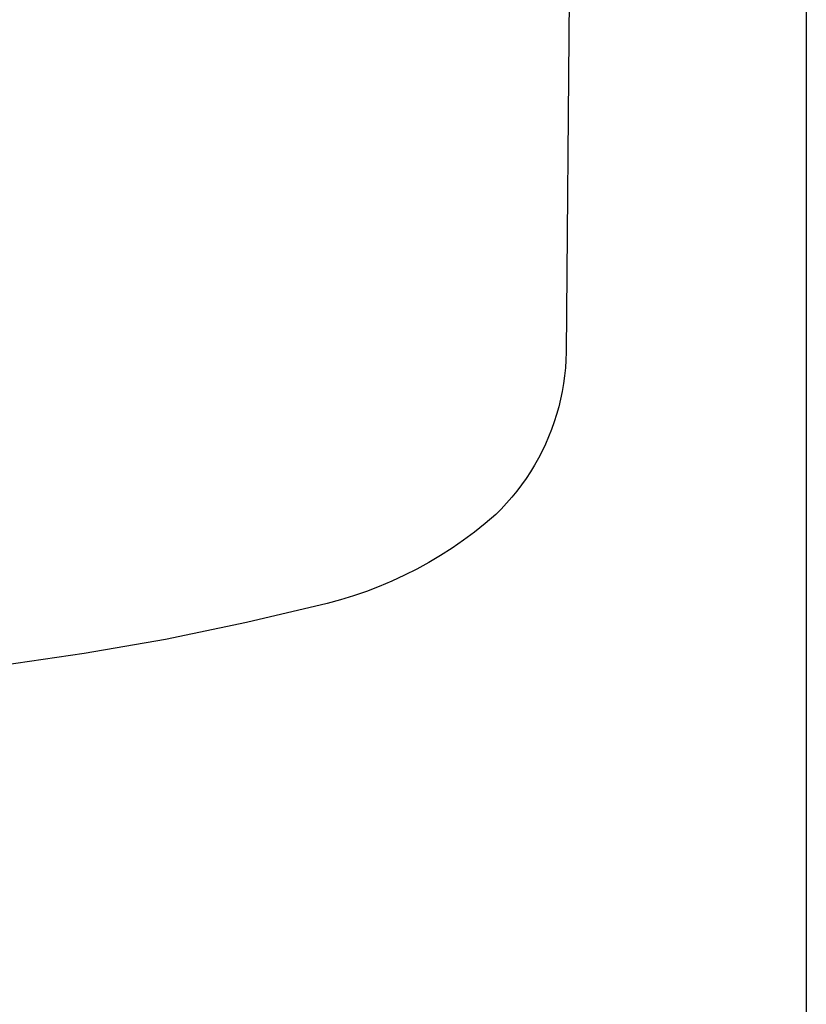
# Model space of a CAD drawing. Units: millimetres. Extents: x -351 to 140, y -356 to 306.
# Drawn here: x 132 to 140, y 250 to 259 of the extents above; entities that cross this region are included whole.
import ezdxf

# ---------------------------------------------------------------- set-up
doc = ezdxf.new("R2010")
doc.units = ezdxf.units.MM
doc.header["$MEASUREMENT"] = 0
doc.layers.add('Make2D$visible$lines', color=7, linetype='Continuous', true_color=0x919191)

msp = doc.modelspace()

# ---------------------------------------------------------------- linework, layer by layer
at = {"layer": 'Make2D$visible$lines', "color": 7, "true_color": 0xffffff}
for p, q in [((139.9042, 275.563), (139.9036, 243.0512)), ((137.6542, 264.9003), (137.5755, 255.9172)), ((137.5755, 255.9172), (137.5731, 255.8406)), ((137.568, 255.7642), (137.5604, 255.6879)), ((137.5731, 255.8406), (137.568, 255.7642)), ((137.5604, 255.6879), (137.5501, 255.612)), ((137.5501, 255.612), (137.5372, 255.5365)), ((137.5372, 255.5365), (137.5217, 255.4614)), ((137.5037, 255.3869), (137.4831, 255.3131)), ((137.5217, 255.4614), (137.5037, 255.3869)), ((137.4831, 255.3131), (137.46, 255.2401)), ((137.46, 255.2401), (137.4345, 255.1678)), ((137.4064, 255.0965), (137.3759, 255.0262)), ((137.4345, 255.1678), (137.4064, 255.0965)), ((137.3759, 255.0262), (137.3431, 254.957)), ((137.3431, 254.957), (137.3078, 254.889)), ((137.2703, 254.8222), (137.2305, 254.7567)), ((137.3078, 254.889), (137.2703, 254.8222)), ((137.2305, 254.7567), (137.1885, 254.6926)), ((137.1443, 254.63), (137.0979, 254.569)), ((137.1885, 254.6926), (137.1443, 254.63)), ((137.0979, 254.569), (137.0496, 254.5096)), ((136.9992, 254.4519), (136.9468, 254.3959)), ((137.0496, 254.5096), (136.9992, 254.4519)), ((136.8926, 254.3418), (136.7913, 254.2553)), ((136.9468, 254.3959), (136.8926, 254.3418)), ((136.7913, 254.2553), (136.6871, 254.1723)), ((136.6871, 254.1723), (136.5802, 254.0929)), ((136.5802, 254.0929), (136.4706, 254.0173)), ((136.4706, 254.0173), (136.3584, 253.9454)), ((136.2439, 253.8774), (136.1272, 253.8133)), ((136.3584, 253.9454), (136.2439, 253.8774)), ((136.1272, 253.8133), (136.0083, 253.7533)), ((135.8874, 253.6973), (135.7647, 253.6455)), ((136.0083, 253.7533), (135.8874, 253.6973)), ((135.6403, 253.5979), (135.5143, 253.5546)), ((135.7647, 253.6455), (135.6403, 253.5979)), ((135.2584, 253.4811), (134.478, 253.2945)), ((135.387, 253.5157), (135.2584, 253.4811)), ((135.5143, 253.5546), (135.387, 253.5157)), ((134.478, 253.2945), (133.6923, 253.132)), ((133.6923, 253.132), (132.902, 252.9937)), ((132.902, 252.9937), (132.1078, 252.8798))]:
    msp.add_line(p, q, dxfattribs=at)

doc.saveas('drawing.dxf')
